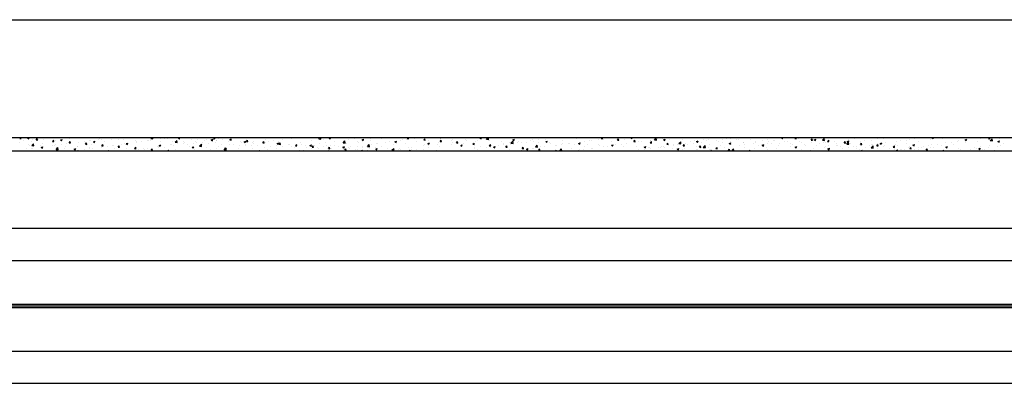
# Model space of a CAD drawing. Units: millimetres. Extents: x 1555 to 3764, y 1618 to 1742.
# Drawn here: x 3326 to 3545, y 1626 to 1706 of the extents above; entities that cross this region are included whole.
import ezdxf

# ---------------------------------------------------------------- set-up
doc = ezdxf.new("R2010")
doc.units = ezdxf.units.MM

msp = doc.modelspace()

# ---------------------------------------------------------------- linework, layer by layer
for p, q in [((2013.83, 1706.43), (3763.83, 1706.43)), ((2893.83, 1680.23), (3763.83, 1680.23)), ((2893.83, 1677.28), (3763.83, 1677.28)), ((2013.83, 1660.09), (3763.83, 1660.09)), ((2013.83, 1652.94), (3763.83, 1652.94)), ((2013.83, 1643.21), (3763.83, 1643.21)), ((2013.83, 1642.87), (3763.83, 1642.87)), ((2013.83, 1642.52), (3763.83, 1642.52)), ((2013.83, 1632.79), (3763.83, 1632.79)), ((2013.83, 1625.64), (3763.83, 1625.64))]:
    msp.add_line(p, q)
at = {"linetype": 'Continuous'}
for p, q in [((3326.36, 1680.03), (3326.53, 1680.23)), ((3326.36, 1680.03), (3326.66, 1680)), ((3326.39, 1679.1), (3326.39, 1679.1)), ((3326.65, 1680), (3326.61, 1680.23)), ((3327.24, 1679.62), (3327.24, 1679.62)), ((3328.11, 1680.11), (3328.42, 1680.23)), ((3328.11, 1680.11), (3328.36, 1679.94)), ((3328.36, 1679.94), (3328.46, 1680.23)), ((3329, 1679.46), (3329, 1679.46)), ((3329.23, 1679.75), (3329.23, 1679.75)), ((3330, 1679.71), (3330.24, 1680)), ((3330, 1679.71), (3330.3, 1679.68)), ((3330.2, 1680.13), (3330.2, 1680.13)), ((3330.3, 1679.68), (3330.24, 1680)), ((3330.5, 1679.92), (3330.5, 1679.92)), ((3331.42, 1679.01), (3331.42, 1679.01)), ((3331.56, 1679.79), (3331.56, 1679.79)), ((3332.43, 1680.17), (3332.43, 1680.17)), ((3333.64, 1679.39), (3333.89, 1679.68)), ((3333.64, 1679.39), (3333.95, 1679.36)), ((3333.94, 1679.36), (3333.88, 1679.68)), ((3334.2, 1680.17), (3334.2, 1680.17)), ((3334.38, 1679.52), (3334.38, 1679.52)), ((3335.41, 1679.71), (3335.76, 1679.84)), ((3335.41, 1679.7), (3335.66, 1679.53)), ((3335.66, 1679.53), (3335.76, 1679.84)), ((3337.29, 1679.07), (3337.53, 1679.36)), ((3337.29, 1679.07), (3337.59, 1679.04)), ((3337.34, 1680.03), (3337.34, 1680.03)), ((3337.49, 1679.01), (3337.49, 1679.01)), ((3337.59, 1679.04), (3337.53, 1679.36)), ((3338.53, 1680.19), (3338.53, 1680.19)), ((3339.31, 1679.16), (3339.31, 1679.16)), ((3340.7, 1679.43), (3340.7, 1679.43)), ((3340.93, 1678.75), (3341.18, 1679.04)), ((3341.23, 1678.72), (3341.17, 1679.04)), ((3341.24, 1680.07), (3341.24, 1680.07)), ((3341.95, 1679.54), (3341.95, 1679.54)), ((3341.97, 1679.6), (3341.97, 1679.6)), ((3342.71, 1679.3), (3343.07, 1679.44)), ((3342.71, 1679.3), (3342.96, 1679.13)), ((3342.96, 1679.13), (3343.06, 1679.43)), ((3343.9, 1679.85), (3343.9, 1679.85)), ((3343.95, 1679.96), (3343.95, 1679.96)), ((3344.56, 1679.9), (3344.56, 1679.9)), ((3345.21, 1679.27), (3345.21, 1679.27)), ((3346.66, 1679.84), (3346.66, 1679.84)), ((3347.13, 1680.22), (3347.13, 1680.22)), ((3348.17, 1679.78), (3348.17, 1679.78)), ((3349.38, 1679.73), (3349.38, 1679.73)), ((3349.7, 1678.91), (3349.7, 1678.91)), ((3350.01, 1678.89), (3350.37, 1679.03)), ((3350.01, 1678.89), (3350.26, 1678.72)), ((3350.26, 1678.72), (3350.37, 1679.03)), ((3352.09, 1679.61), (3352.09, 1679.61)), ((3352.17, 1679.11), (3352.17, 1679.11)), ((3352.31, 1679.27), (3352.31, 1679.27)), ((3353.44, 1679.28), (3353.44, 1679.28)), ((3353.73, 1680.18), (3353.73, 1680.18)), ((3354.8, 1679.5), (3354.8, 1679.5)), ((3354.88, 1679.6), (3354.88, 1679.6)), ((3355.37, 1679.54), (3355.37, 1679.54)), ((3355.45, 1680.04), (3355.63, 1680.23)), ((3355.45, 1680.04), (3355.9, 1679.97)), ((3355.9, 1679.97), (3355.87, 1680.23)), ((3356.44, 1680.07), (3356.44, 1680.07)), ((3357.51, 1679.39), (3357.51, 1679.39)), ((3357.52, 1679.98), (3357.52, 1679.98)), ((3358.58, 1679.96), (3358.58, 1679.96)), ((3359.15, 1679.95), (3359.15, 1679.95)), ((3359.85, 1680.13), (3359.85, 1680.13)), ((3360.22, 1679.27), (3360.22, 1679.27)), ((3360.87, 1679.2), (3361.27, 1679.61)), ((3360.87, 1679.2), (3361.32, 1679.13)), ((3361.32, 1679.13), (3361.26, 1679.61)), ((3361.58, 1680.12), (3361.86, 1680.23)), ((3361.58, 1680.12), (3361.83, 1679.95)), ((3361.83, 1679.95), (3361.93, 1680.23)), ((3361.86, 1679.84), (3361.86, 1679.84)), ((3362.63, 1678.97), (3362.63, 1678.97)), ((3362.78, 1679.29), (3362.78, 1679.29)), ((3362.93, 1679.16), (3362.93, 1679.16)), ((3364.58, 1679.72), (3364.58, 1679.72)), ((3364.92, 1678.96), (3364.92, 1678.96)), ((3365.27, 1679.35), (3365.27, 1679.35)), ((3365.65, 1679.04), (3365.65, 1679.04)), ((3365.74, 1679.8), (3365.74, 1679.8)), ((3366.84, 1679.22), (3366.84, 1679.22)), ((3367.29, 1679.61), (3367.29, 1679.61)), ((3367.88, 1679.71), (3367.88, 1679.71)), ((3368.36, 1678.93), (3368.36, 1678.93)), ((3368.88, 1679.72), (3369.24, 1679.85)), ((3368.88, 1679.71), (3369.13, 1679.54)), ((3369.13, 1679.54), (3369.23, 1679.85)), ((3369.37, 1680.02), (3369.55, 1680.23)), ((3369.37, 1680.02), (3369.68, 1679.99)), ((3369.67, 1679.99), (3369.63, 1680.23)), ((3369.92, 1679.19), (3369.92, 1679.19)), ((3370, 1679.5), (3370, 1679.5)), ((3370.05, 1679.64), (3370.05, 1679.64)), ((3370.44, 1680.03), (3370.44, 1680.03)), ((3371.32, 1679.81), (3371.32, 1679.81)), ((3372.71, 1679.38), (3372.71, 1679.38)), ((3372.88, 1679.7), (3372.88, 1679.7)), ((3373.02, 1679.7), (3373.26, 1679.99)), ((3373.02, 1679.7), (3373.32, 1679.68)), ((3373.24, 1680.06), (3373.24, 1680.06)), ((3373.32, 1679.68), (3373.26, 1679.99)), ((3375.42, 1679.27), (3375.42, 1679.27)), ((3375.63, 1679.08), (3375.63, 1679.08)), ((3375.84, 1680.21), (3375.84, 1680.21)), ((3376.18, 1679.31), (3376.54, 1679.45)), ((3376.18, 1679.31), (3376.43, 1679.14)), ((3376.43, 1679.14), (3376.54, 1679.44)), ((3376.66, 1679.38), (3376.91, 1679.68)), ((3376.66, 1679.38), (3376.97, 1679.36)), ((3376.96, 1679.36), (3376.9, 1679.67)), ((3378.13, 1679.15), (3378.13, 1679.15)), ((3378.19, 1679.41), (3378.19, 1679.41)), ((3378.31, 1678.9), (3378.31, 1678.9)), ((3380.31, 1679.07), (3380.55, 1679.36)), ((3380.31, 1679.06), (3380.61, 1679.04)), ((3380.61, 1679.04), (3380.55, 1679.36)), ((3380.75, 1678.94), (3380.75, 1678.94)), ((3380.83, 1679.79), (3380.83, 1679.79)), ((3380.85, 1679.04), (3380.85, 1679.04)), ((3381.52, 1679.32), (3381.52, 1679.32)), ((3382.79, 1679.49), (3382.79, 1679.49)), ((3383.44, 1680.14), (3383.44, 1680.14)), ((3383.48, 1678.9), (3383.84, 1679.04)), ((3383.48, 1678.9), (3383.73, 1678.73)), ((3383.56, 1678.92), (3383.56, 1678.92)), ((3383.71, 1679.45), (3383.71, 1679.45)), ((3383.73, 1678.73), (3383.84, 1679.04)), ((3383.95, 1678.75), (3384.19, 1679.04)), ((3384.25, 1678.72), (3384.19, 1679.04)), ((3384.72, 1679.74), (3384.72, 1679.74)), ((3386.67, 1679.96), (3386.67, 1679.96)), ((3387.92, 1680.17), (3387.92, 1680.17)), ((3388.58, 1679.16), (3388.58, 1679.16)), ((3391.19, 1679.52), (3391.19, 1679.52)), ((3392.73, 1679.94), (3393, 1680.23)), ((3392.73, 1679.94), (3393.18, 1679.87)), ((3392.99, 1679.01), (3392.99, 1679.01)), ((3393.18, 1679.87), (3393.13, 1680.23)), ((3393.76, 1679.84), (3393.76, 1679.84)), ((3394.26, 1679.17), (3394.26, 1679.17)), ((3395.05, 1680.13), (3395.3, 1680.23)), ((3395.05, 1680.13), (3395.3, 1679.96)), ((3395.3, 1679.96), (3395.39, 1680.23)), ((3396.19, 1679.43), (3396.19, 1679.43)), ((3396.39, 1680.22), (3396.39, 1680.22)), ((3398.15, 1679.1), (3398.54, 1679.51)), ((3398.15, 1679.1), (3398.6, 1679.03)), ((3398.31, 1678.96), (3398.31, 1678.96)), ((3398.6, 1679.03), (3398.54, 1679.51)), ((3398.94, 1678.89), (3398.94, 1678.89)), ((3399.4, 1679.85), (3399.4, 1679.85)), ((3400.67, 1680.02), (3400.67, 1680.02)), ((3401.27, 1679.47), (3401.27, 1679.47)), ((3401.51, 1679.22), (3401.51, 1679.22)), ((3402.35, 1679.73), (3402.71, 1679.86)), ((3402.35, 1679.73), (3402.6, 1679.55)), ((3402.6, 1679.55), (3402.71, 1679.86)), ((3404.14, 1679.6), (3404.14, 1679.6)), ((3404.24, 1679.98), (3404.24, 1679.98)), ((3406.75, 1679.95), (3406.75, 1679.95)), ((3407.66, 1679.11), (3407.66, 1679.11)), ((3408.42, 1679.37), (3408.42, 1679.37)), ((3409.65, 1679.32), (3410.01, 1679.46)), ((3409.65, 1679.32), (3409.9, 1679.15)), ((3409.9, 1679.15), (3410.01, 1679.45)), ((3410.87, 1679.53), (3410.87, 1679.53)), ((3411.38, 1679.88), (3411.38, 1679.88)), ((3411.9, 1678.97), (3411.9, 1678.97)), ((3412.14, 1679.7), (3412.14, 1679.7)), ((3412.39, 1680.02), (3412.57, 1680.23)), ((3412.39, 1680.02), (3412.7, 1679.99)), ((3412.69, 1679.99), (3412.65, 1680.23)), ((3414.06, 1679.95), (3414.06, 1679.95)), ((3414.5, 1679.33), (3414.5, 1679.33)), ((3416.04, 1679.7), (3416.28, 1679.99)), ((3416.04, 1679.7), (3416.34, 1679.67)), ((3416.34, 1679.67), (3416.28, 1679.99)), ((3416.95, 1678.91), (3417.31, 1679.05)), ((3416.95, 1678.91), (3417.2, 1678.74)), ((3417.07, 1679.65), (3417.07, 1679.65)), ((3417.09, 1680.14), (3417.09, 1680.14)), ((3417.2, 1678.74), (3417.31, 1679.05)), ((3419.24, 1679.12), (3419.24, 1679.12)), ((3419.68, 1679.38), (3419.93, 1679.67)), ((3419.68, 1679.38), (3419.99, 1679.35)), ((3419.71, 1680.03), (3419.71, 1680.03)), ((3419.8, 1680.03), (3419.8, 1680.03)), ((3419.98, 1679.35), (3419.92, 1679.67)), ((3422.21, 1679.63), (3422.21, 1679.63)), ((3422.34, 1679.21), (3422.34, 1679.21)), ((3422.51, 1679.91), (3422.51, 1679.91)), ((3423.33, 1679.06), (3423.57, 1679.35)), ((3423.33, 1679.06), (3423.63, 1679.03)), ((3423.62, 1679.03), (3423.57, 1679.35)), ((3423.61, 1679.38), (3423.61, 1679.38)), ((3424.82, 1679.02), (3424.82, 1679.02)), ((3425.17, 1680.14), (3425.17, 1680.14)), ((3425.22, 1679.8), (3425.22, 1679.8)), ((3425.53, 1679.63), (3425.53, 1679.63)), ((3426.97, 1678.74), (3427.21, 1679.03)), ((3427.27, 1678.71), (3427.21, 1679.03)), ((3427.46, 1679.41), (3427.46, 1679.41)), ((3427.94, 1679.68), (3427.94, 1679.68)), ((3428.52, 1680.15), (3428.74, 1680.23)), ((3428.52, 1680.14), (3428.77, 1679.97)), ((3428.74, 1680.06), (3428.74, 1680.06)), ((3428.77, 1679.97), (3428.86, 1680.23)), ((3430, 1679.84), (3430.37, 1680.23)), ((3430, 1679.85), (3430.45, 1679.78)), ((3430.01, 1680.22), (3430.01, 1680.22)), ((3430.07, 1679.76), (3430.07, 1679.76)), ((3430.45, 1679.77), (3430.4, 1680.23)), ((3430.65, 1679.57), (3430.65, 1679.57)), ((3432.63, 1680.09), (3432.63, 1680.09)), ((3433.36, 1679.46), (3433.36, 1679.46)), ((3433.81, 1678.9), (3433.81, 1678.9)), ((3435.08, 1679.06), (3435.08, 1679.06)), ((3435.42, 1679), (3435.82, 1679.42)), ((3435.42, 1679.01), (3435.88, 1678.94)), ((3435.82, 1679.74), (3436.18, 1679.88)), ((3435.82, 1679.74), (3436.07, 1679.57)), ((3435.88, 1678.93), (3435.82, 1679.42)), ((3436.07, 1679.57), (3436.18, 1679.87)), ((3436.07, 1679.34), (3436.07, 1679.34)), ((3436.81, 1679.14), (3436.81, 1679.14)), ((3437.01, 1679.32), (3437.01, 1679.32)), ((3437.82, 1679.14), (3437.82, 1679.14)), ((3438.78, 1679.23), (3438.78, 1679.23)), ((3439.77, 1679.65), (3439.77, 1679.65)), ((3440.21, 1679.74), (3440.21, 1679.74)), ((3440.38, 1679.46), (3440.38, 1679.46)), ((3441.49, 1679.91), (3441.49, 1679.91)), ((3441.5, 1679.11), (3441.5, 1679.11)), ((3442.74, 1680.16), (3442.74, 1680.16)), ((3443.02, 1679.84), (3443.02, 1679.84)), ((3443.12, 1679.33), (3443.48, 1679.47)), ((3443.12, 1679.33), (3443.37, 1679.16)), ((3443.37, 1679.16), (3443.48, 1679.47)), ((3443.41, 1680.16), (3443.41, 1680.16)), ((3443.95, 1679.04), (3443.95, 1679.04)), ((3444.21, 1679), (3444.21, 1679)), ((3445.63, 1680.2), (3445.63, 1680.2)), ((3446.92, 1679.55), (3446.92, 1679.55)), ((3446.92, 1678.88), (3446.92, 1678.88)), ((3448.48, 1679), (3448.48, 1679)), ((3449.88, 1680.06), (3449.88, 1680.06)), ((3450.42, 1678.93), (3450.78, 1679.06)), ((3450.42, 1678.92), (3450.67, 1678.75)), ((3450.67, 1678.75), (3450.78, 1679.06)), ((3450.77, 1679.21), (3450.77, 1679.21)), ((3451.69, 1679.42), (3451.69, 1679.42)), ((3452.96, 1679.59), (3452.96, 1679.59)), ((3453.38, 1679.57), (3453.38, 1679.57)), ((3454.88, 1679.84), (3454.88, 1679.84)), ((3455.41, 1680.01), (3455.6, 1680.23)), ((3455.41, 1680.01), (3455.72, 1679.99)), ((3455.71, 1679.99), (3455.67, 1680.23)), ((3455.95, 1679.9), (3455.95, 1679.9)), ((3457.74, 1679.3), (3457.74, 1679.3)), ((3459.06, 1679.69), (3459.3, 1679.99)), ((3459.06, 1679.69), (3459.36, 1679.67)), ((3459.36, 1679.67), (3459.3, 1679.98)), ((3460.71, 1679.81), (3460.71, 1679.81)), ((3461.13, 1678.94), (3461.13, 1678.94)), ((3461.99, 1680.16), (3462.19, 1680.23)), ((3461.99, 1680.15), (3462.24, 1679.98)), ((3462.24, 1679.98), (3462.33, 1680.23)), ((3462.56, 1680.21), (3462.56, 1680.21)), ((3462.7, 1679.38), (3462.95, 1679.67)), ((3462.7, 1679.38), (3463, 1679.35)), ((3463, 1679.35), (3462.94, 1679.67)), ((3463.16, 1679.1), (3463.16, 1679.1)), ((3463.7, 1679.27), (3463.7, 1679.27)), ((3464.43, 1679.27), (3464.43, 1679.27)), ((3465.27, 1680.1), (3465.27, 1680.1)), ((3466.34, 1679.65), (3466.34, 1679.65)), ((3466.34, 1679.06), (3466.59, 1679.35)), ((3466.34, 1679.06), (3466.65, 1679.03)), ((3466.35, 1679.53), (3466.35, 1679.53)), ((3466.64, 1679.03), (3466.59, 1679.35)), ((3467.28, 1679.75), (3467.68, 1680.16)), ((3467.28, 1679.75), (3467.73, 1679.68)), ((3467.73, 1679.68), (3467.68, 1680.16)), ((3467.98, 1679.98), (3467.98, 1679.98)), ((3468.95, 1680.01), (3468.95, 1680.01)), ((3469.29, 1679.75), (3469.65, 1679.89)), ((3469.29, 1679.75), (3469.54, 1679.58)), ((3469.54, 1679.58), (3469.65, 1679.88)), ((3469.56, 1679.95), (3469.56, 1679.95)), ((3469.99, 1678.74), (3470.23, 1679.03)), ((3470.29, 1678.71), (3470.23, 1679.03)), ((3470.7, 1679.87), (3470.7, 1679.87)), ((3470.83, 1680.12), (3470.83, 1680.12)), ((3472.7, 1678.91), (3473.1, 1679.32)), ((3472.7, 1678.91), (3473.15, 1678.84)), ((3473.15, 1678.84), (3473.1, 1679.32)), ((3473.41, 1679.75), (3473.41, 1679.75)), ((3474.09, 1679.02), (3474.09, 1679.02)), ((3475.31, 1679.32), (3475.31, 1679.32)), ((3475.9, 1678.95), (3475.9, 1678.95)), ((3476.12, 1679.64), (3476.12, 1679.64)), ((3476.59, 1679.34), (3476.95, 1679.48)), ((3476.59, 1679.34), (3476.84, 1679.17)), ((3476.7, 1679.38), (3476.7, 1679.38)), ((3476.84, 1679.17), (3476.95, 1679.48)), ((3477.76, 1680.2), (3477.76, 1680.2)), ((3477.82, 1679.21), (3477.82, 1679.21)), ((3478.27, 1679.83), (3478.27, 1679.83)), ((3478.83, 1679.52), (3478.83, 1679.52)), ((3479.26, 1679.71), (3479.26, 1679.71)), ((3480.47, 1680.09), (3480.47, 1680.09)), ((3481.03, 1679.63), (3481.03, 1679.63)), ((3481.54, 1679.41), (3481.54, 1679.41)), ((3481.9, 1680.09), (3481.9, 1680.09)), ((3482.3, 1679.8), (3482.3, 1679.8)), ((3482.45, 1679.22), (3482.45, 1679.22)), ((3483.18, 1679.98), (3483.18, 1679.98)), ((3483.89, 1678.94), (3484.25, 1679.07)), ((3483.89, 1678.93), (3484.15, 1678.76)), ((3484.15, 1678.76), (3484.25, 1679.07)), ((3484.23, 1680.05), (3484.23, 1680.05)), ((3484.25, 1679.29), (3484.25, 1679.29)), ((3485.41, 1679.73), (3485.41, 1679.73)), ((3485.89, 1679.86), (3485.89, 1679.86)), ((3486.97, 1679.18), (3486.97, 1679.18)), ((3487.01, 1679.08), (3487.01, 1679.08)), ((3488.61, 1679.75), (3488.61, 1679.75)), ((3489.3, 1678.89), (3489.3, 1678.89)), ((3489.65, 1679.46), (3489.65, 1679.46)), ((3489.68, 1679.06), (3489.68, 1679.06)), ((3491.32, 1679.63), (3491.32, 1679.63)), ((3492.26, 1679.82), (3492.26, 1679.82)), ((3492.39, 1678.95), (3492.39, 1678.95)), ((3492.5, 1679.31), (3492.5, 1679.31)), ((3493.28, 1678.97), (3493.28, 1678.97)), ((3493.78, 1679.48), (3493.78, 1679.48)), ((3494.03, 1679.52), (3494.03, 1679.52)), ((3494.83, 1680.14), (3494.83, 1680.14)), ((3495.46, 1680.17), (3495.63, 1680.23)), ((3495.46, 1680.17), (3495.71, 1679.99)), ((3495.7, 1679.73), (3495.7, 1679.73)), ((3495.71, 1679.99), (3495.79, 1680.23)), ((3496.24, 1679.47), (3496.24, 1679.47)), ((3496.74, 1679.4), (3496.74, 1679.4)), ((3498.43, 1680.01), (3498.62, 1680.23)), ((3498.43, 1680.01), (3498.74, 1679.98)), ((3498.73, 1679.98), (3498.69, 1680.23)), ((3498.91, 1680.16), (3498.91, 1680.16)), ((3499.2, 1679.98), (3499.2, 1679.98)), ((3499.45, 1679.29), (3499.45, 1679.29)), ((3500.01, 1679.19), (3500.01, 1679.19)), ((3502.08, 1679.69), (3502.32, 1679.98)), ((3502.08, 1679.69), (3502.38, 1679.66)), ((3502.17, 1679.17), (3502.17, 1679.17)), ((3502.38, 1679.66), (3502.32, 1679.98)), ((3502.58, 1679.52), (3502.58, 1679.52)), ((3502.76, 1679.76), (3503.12, 1679.9)), ((3502.76, 1679.76), (3503.01, 1679.59)), ((3503.01, 1679.59), (3503.12, 1679.89)), ((3503.98, 1679), (3503.98, 1679)), ((3504.56, 1679.65), (3504.95, 1680.06)), ((3504.56, 1679.65), (3505.01, 1679.58)), ((3504.88, 1679.06), (3504.88, 1679.06)), ((3505.01, 1679.58), (3504.95, 1680.06)), ((3505.22, 1679.9), (3505.22, 1679.9)), ((3505.25, 1679.16), (3505.25, 1679.16)), ((3505.72, 1679.37), (3505.97, 1679.66)), ((3505.72, 1679.37), (3506.02, 1679.34)), ((3506.02, 1679.34), (3505.96, 1679.66)), ((3507.17, 1679.42), (3507.17, 1679.42)), ((3507.59, 1678.94), (3507.59, 1678.94)), ((3509.36, 1679.05), (3509.61, 1679.34)), ((3509.36, 1679.05), (3509.67, 1679.03)), ((3509.66, 1679.02), (3509.6, 1679.34)), ((3509.98, 1678.81), (3510.38, 1679.22)), ((3510.06, 1679.35), (3510.42, 1679.49)), ((3510.06, 1679.35), (3510.32, 1679.18)), ((3510.32, 1679.18), (3510.42, 1679.49)), ((3510.33, 1678.89), (3510.33, 1678.89)), ((3510.43, 1678.74), (3510.37, 1679.22)), ((3510.38, 1679.84), (3510.38, 1679.84)), ((3510.85, 1678.99), (3510.85, 1678.99)), ((3511.65, 1680.01), (3511.65, 1680.01)), ((3512.97, 1679.27), (3512.97, 1679.27)), ((3513.01, 1678.73), (3513.25, 1679.03)), ((3513.31, 1678.71), (3513.25, 1679.02)), ((3513.81, 1679.49), (3513.81, 1679.49)), ((3515.57, 1679.63), (3515.57, 1679.63)), ((3516.77, 1680), (3516.77, 1680)), ((3517.36, 1678.95), (3517.72, 1679.08)), ((3517.36, 1678.94), (3517.62, 1678.77)), ((3517.62, 1678.77), (3517.72, 1679.08)), ((3517.99, 1678.89), (3517.99, 1678.89)), ((3518.14, 1679.95), (3518.14, 1679.95)), ((3518.64, 1679.1), (3518.64, 1679.1)), ((3520.95, 1679.4), (3520.95, 1679.4)), ((3521.85, 1679.52), (3521.85, 1679.52)), ((3523.12, 1679.69), (3523.12, 1679.69)), ((3523.33, 1679), (3523.33, 1679)), ((3523.91, 1679.91), (3523.91, 1679.91)), ((3525.05, 1679.94), (3525.05, 1679.94)), ((3525.89, 1679.32), (3525.89, 1679.32)), ((3528.53, 1679.71), (3528.53, 1679.71)), ((3528.93, 1680.18), (3529.07, 1680.23)), ((3528.93, 1680.18), (3529.18, 1680.01)), ((3529.18, 1680.01), (3529.26, 1680.23)), ((3531.14, 1680.06), (3531.14, 1680.06)), ((3531.78, 1679.14), (3531.78, 1679.14)), ((3533.32, 1679.2), (3533.32, 1679.2)), ((3534.59, 1679.37), (3534.59, 1679.37)), ((3534.74, 1679.65), (3534.74, 1679.65)), ((3536.23, 1679.77), (3536.59, 1679.91)), ((3536.23, 1679.77), (3536.49, 1679.6)), ((3536.28, 1679.08), (3536.28, 1679.08)), ((3536.49, 1679.6), (3536.59, 1679.91)), ((3536.52, 1679.62), (3536.52, 1679.62)), ((3537.7, 1680.16), (3537.7, 1680.16)), ((3538.89, 1679.44), (3538.89, 1679.44)), ((3539.73, 1680.05), (3539.73, 1680.05)), ((3541, 1680.21), (3541, 1680.21)), ((3541.12, 1680.17), (3541.12, 1680.17)), ((3541.45, 1680), (3541.64, 1680.23)), ((3541.45, 1680), (3541.76, 1679.98)), ((3541.46, 1679.76), (3541.46, 1679.76)), ((3541.75, 1679.98), (3541.7, 1680.23)), ((3541.84, 1679.55), (3542.23, 1679.97)), ((3541.84, 1679.56), (3542.29, 1679.49)), ((3542.29, 1679.48), (3542.23, 1679.97)), ((3543.53, 1679.37), (3543.89, 1679.5)), ((3543.53, 1679.36), (3543.79, 1679.19)), ((3543.79, 1679.19), (3543.89, 1679.5)), ((3543.83, 1680.05), (3543.83, 1680.05)), ((3544.09, 1680.14), (3544.09, 1680.14)), ((3544.79, 1678.89), (3544.79, 1678.89)), ((3327.89, 1677.75), (3327.89, 1677.75)), ((3328.31, 1678.63), (3328.31, 1678.63)), ((3328.46, 1678.51), (3328.46, 1678.51)), ((3328.94, 1677.77), (3328.94, 1677.77)), ((3329.01, 1678.45), (3329.41, 1678.86)), ((3329.01, 1678.45), (3329.46, 1678.38)), ((3329.17, 1677.91), (3329.17, 1677.91)), ((3329.46, 1678.38), (3329.41, 1678.86)), ((3331.02, 1678.52), (3331.02, 1678.52)), ((3331.09, 1678.17), (3331.09, 1678.17)), ((3331.14, 1678.07), (3331.5, 1678.2)), ((3331.14, 1678.06), (3331.39, 1677.89)), ((3331.39, 1677.89), (3331.5, 1678.2)), ((3331.5, 1678.1), (3331.5, 1678.1)), ((3333.73, 1678.4), (3333.73, 1678.4)), ((3334.14, 1678.48), (3334.14, 1678.48)), ((3334.3, 1678.59), (3334.3, 1678.59)), ((3334.43, 1677.61), (3334.89, 1677.54)), ((3334.44, 1677.61), (3334.83, 1678.02)), ((3334.89, 1677.54), (3334.83, 1678.02)), ((3335.57, 1678.76), (3335.57, 1678.76)), ((3336.32, 1677.75), (3336.32, 1677.75)), ((3336.45, 1678.29), (3336.45, 1678.29)), ((3336.75, 1678.84), (3336.75, 1678.84)), ((3338.44, 1677.66), (3338.8, 1677.8)), ((3338.44, 1677.66), (3338.69, 1677.49)), ((3338.69, 1677.49), (3338.8, 1677.79)), ((3339.16, 1678.17), (3339.16, 1678.17)), ((3339.25, 1677.47), (3339.25, 1677.47)), ((3339.28, 1678.25), (3339.28, 1678.25)), ((3339.37, 1677.43), (3339.37, 1677.43)), ((3340.64, 1677.6), (3340.64, 1677.6)), ((3340.93, 1678.75), (3341.23, 1678.72)), ((3341.87, 1678.06), (3341.87, 1678.06)), ((3341.89, 1677.85), (3341.89, 1677.85)), ((3342.25, 1678.76), (3342.25, 1678.76)), ((3342.56, 1677.85), (3342.56, 1677.85)), ((3344.5, 1678.21), (3344.5, 1678.21)), ((3344.57, 1678.43), (3344.82, 1678.72)), ((3344.57, 1678.43), (3344.88, 1678.41)), ((3344.58, 1677.94), (3344.58, 1677.94)), ((3344.87, 1678.4), (3344.81, 1678.72)), ((3345.77, 1678.27), (3345.77, 1678.27)), ((3345.81, 1677.28), (3346.1, 1677.39)), ((3346.06, 1677.28), (3346.1, 1677.39)), ((3347.04, 1678.44), (3347.04, 1678.44)), ((3347.06, 1678.53), (3347.06, 1678.53)), ((3347.29, 1677.83), (3347.29, 1677.83)), ((3348.22, 1678.11), (3348.46, 1678.4)), ((3348.22, 1678.11), (3348.52, 1678.09)), ((3348.52, 1678.09), (3348.46, 1678.4)), ((3348.96, 1678.69), (3348.96, 1678.69)), ((3350.01, 1677.71), (3350.01, 1677.71)), ((3351.86, 1677.79), (3352.11, 1678.09)), ((3351.86, 1677.79), (3352.16, 1677.77)), ((3352.16, 1677.77), (3352.1, 1678.09)), ((3352.25, 1677.58), (3352.25, 1677.58)), ((3352.72, 1677.6), (3352.72, 1677.6)), ((3353.89, 1677.77), (3353.89, 1677.77)), ((3354.03, 1677.53), (3354.03, 1677.53)), ((3354.82, 1677.91), (3354.82, 1677.91)), ((3355.43, 1677.49), (3355.43, 1677.49)), ((3355.5, 1677.48), (3355.75, 1677.77)), ((3355.5, 1677.48), (3355.81, 1677.45)), ((3355.8, 1677.45), (3355.75, 1677.77)), ((3356.85, 1678.27), (3356.85, 1678.27)), ((3357.24, 1677.95), (3357.24, 1677.95)), ((3357.31, 1678.48), (3357.67, 1678.62)), ((3357.31, 1678.48), (3357.56, 1678.31)), ((3357.45, 1678.29), (3357.45, 1678.29)), ((3357.56, 1678.31), (3357.67, 1678.62)), ((3358.14, 1677.37), (3358.14, 1677.37)), ((3358.51, 1678.12), (3358.51, 1678.12)), ((3359.25, 1677.28), (3359.39, 1677.45)), ((3359.42, 1677.28), (3359.39, 1677.45)), ((3359.81, 1678.78), (3359.81, 1678.78)), ((3360.06, 1678.64), (3360.06, 1678.64)), ((3360.44, 1678.38), (3360.44, 1678.38)), ((3361.03, 1677.67), (3361.03, 1677.67)), ((3363.64, 1678.8), (3363.64, 1678.8)), ((3363.99, 1678.18), (3363.99, 1678.18)), ((3364.61, 1678.08), (3364.97, 1678.21)), ((3364.61, 1678.08), (3364.86, 1677.91)), ((3364.86, 1677.91), (3364.97, 1678.21)), ((3365.2, 1677.66), (3365.2, 1677.66)), ((3366.29, 1678.36), (3366.69, 1678.77)), ((3366.29, 1678.36), (3366.74, 1678.29)), ((3366.74, 1678.29), (3366.69, 1678.77)), ((3366.96, 1678.68), (3366.96, 1678.68)), ((3367.81, 1678.02), (3367.81, 1678.02)), ((3368.71, 1677.64), (3368.71, 1677.64)), ((3369.98, 1677.8), (3369.98, 1677.8)), ((3370.38, 1678.34), (3370.38, 1678.34)), ((3371.07, 1678.81), (3371.07, 1678.81)), ((3371.71, 1677.52), (3372.11, 1677.93)), ((3371.71, 1677.52), (3372.16, 1677.45)), ((3371.86, 1677.41), (3371.86, 1677.41)), ((3371.91, 1678.06), (3371.91, 1678.06)), ((3371.91, 1677.67), (3372.27, 1677.81)), ((3371.91, 1677.67), (3372.16, 1677.5)), ((3372.16, 1677.44), (3372.11, 1677.93)), ((3372.16, 1677.5), (3372.27, 1677.81)), ((3373.02, 1678.72), (3373.02, 1678.72)), ((3373.78, 1678.7), (3373.78, 1678.7)), ((3374.82, 1677.92), (3374.82, 1677.92)), ((3375.12, 1678.48), (3375.12, 1678.48)), ((3375.56, 1677.39), (3375.56, 1677.39)), ((3376.39, 1678.65), (3376.39, 1678.65)), ((3376.49, 1678.58), (3376.49, 1678.58)), ((3377.78, 1678.43), (3377.78, 1678.43)), ((3378.13, 1677.71), (3378.13, 1677.71)), ((3379.21, 1678.47), (3379.21, 1678.47)), ((3379.26, 1677.28), (3379.57, 1677.4)), ((3379.53, 1677.28), (3379.57, 1677.4)), ((3380.18, 1677.32), (3380.18, 1677.32)), ((3380.77, 1678.1), (3380.77, 1678.1)), ((3381.46, 1677.49), (3381.46, 1677.49)), ((3381.92, 1678.35), (3381.92, 1678.35)), ((3383.38, 1678.45), (3383.38, 1678.45)), ((3383.38, 1677.74), (3383.38, 1677.74)), ((3383.95, 1678.75), (3384.25, 1678.72)), ((3384.63, 1678.24), (3384.63, 1678.24)), ((3385.94, 1678.78), (3385.94, 1678.78)), ((3386.27, 1678.81), (3386.27, 1678.81)), ((3386.59, 1678.16), (3386.59, 1678.16)), ((3387.34, 1678.13), (3387.34, 1678.13)), ((3387.59, 1678.43), (3387.84, 1678.72)), ((3387.59, 1678.43), (3387.9, 1678.4)), ((3387.89, 1678.4), (3387.83, 1678.72)), ((3387.86, 1678.33), (3387.86, 1678.33)), ((3388.52, 1677.47), (3388.52, 1677.47)), ((3388.98, 1678.69), (3388.98, 1678.69)), ((3389.42, 1677.43), (3389.42, 1677.43)), ((3389.78, 1678.58), (3389.78, 1678.58)), ((3390.05, 1678.01), (3390.05, 1678.01)), ((3390.78, 1678.5), (3391.14, 1678.63)), ((3390.78, 1678.49), (3391.03, 1678.32)), ((3391.03, 1678.32), (3391.14, 1678.63)), ((3391.13, 1677.83), (3391.13, 1677.83)), ((3391.24, 1678.11), (3391.48, 1678.4)), ((3391.24, 1678.11), (3391.54, 1678.08)), ((3391.54, 1678.08), (3391.48, 1678.4)), ((3391.69, 1678.58), (3391.69, 1678.58)), ((3392.39, 1677.94), (3392.39, 1677.94)), ((3392.76, 1677.9), (3392.76, 1677.9)), ((3393.69, 1678.15), (3393.69, 1678.15)), ((3394.41, 1678.46), (3394.41, 1678.46)), ((3394.85, 1677.42), (3394.85, 1677.42)), ((3394.88, 1677.79), (3395.13, 1678.08)), ((3394.88, 1677.79), (3395.18, 1677.76)), ((3395.18, 1677.76), (3395.12, 1678.08)), ((3395.35, 1678.45), (3395.35, 1678.45)), ((3395.48, 1677.78), (3395.48, 1677.78)), ((3396.33, 1678.53), (3396.33, 1678.53)), ((3396.57, 1677.34), (3396.57, 1677.34)), ((3397.12, 1678.35), (3397.12, 1678.35)), ((3398.06, 1677.85), (3398.06, 1677.85)), ((3398.08, 1678.09), (3398.44, 1678.23)), ((3398.08, 1678.09), (3398.33, 1677.92)), ((3398.19, 1677.67), (3398.19, 1677.67)), ((3398.33, 1677.92), (3398.44, 1678.22)), ((3398.52, 1677.47), (3398.77, 1677.76)), ((3398.52, 1677.47), (3398.83, 1677.44)), ((3398.82, 1677.44), (3398.76, 1677.76)), ((3399.33, 1678.01), (3399.33, 1678.01)), ((3399.53, 1677.85), (3399.53, 1677.85)), ((3399.83, 1678.23), (3399.83, 1678.23)), ((3400.9, 1677.55), (3400.9, 1677.55)), ((3401.25, 1678.27), (3401.25, 1678.27)), ((3401.44, 1677.52), (3401.44, 1677.52)), ((3402.28, 1677.28), (3402.41, 1677.44)), ((3402.44, 1677.28), (3402.41, 1677.44)), ((3402.49, 1678.35), (3402.49, 1678.35)), ((3402.54, 1678.12), (3402.54, 1678.12)), ((3403.57, 1678.26), (3403.96, 1678.67)), ((3403.57, 1678.26), (3404.02, 1678.19)), ((3403.61, 1677.44), (3403.61, 1677.44)), ((3404.02, 1678.19), (3403.96, 1678.67)), ((3404.08, 1677.9), (3404.08, 1677.9)), ((3404.46, 1678.69), (3404.46, 1678.69)), ((3405.25, 1678.01), (3405.25, 1678.01)), ((3405.38, 1677.68), (3405.74, 1677.82)), ((3405.38, 1677.68), (3405.63, 1677.51)), ((3405.45, 1678.86), (3405.45, 1678.86)), ((3405.63, 1677.51), (3405.74, 1677.82)), ((3405.73, 1678.86), (3405.73, 1678.86)), ((3406.32, 1677.32), (3406.32, 1677.32)), ((3406.69, 1678.26), (3406.69, 1678.26)), ((3407.96, 1677.89), (3407.96, 1677.89)), ((3408.99, 1677.42), (3409.39, 1677.83)), ((3408.99, 1677.42), (3409.44, 1677.35)), ((3409.26, 1678.59), (3409.26, 1678.59)), ((3409.44, 1677.35), (3409.39, 1677.83)), ((3409.53, 1677.53), (3409.53, 1677.53)), ((3410.36, 1677.59), (3410.36, 1677.59)), ((3410.68, 1677.78), (3410.68, 1677.78)), ((3410.8, 1677.7), (3410.8, 1677.7)), ((3412.7, 1677.28), (3413.04, 1677.41)), ((3412.73, 1677.95), (3412.73, 1677.95)), ((3413, 1677.28), (3413.04, 1677.41)), ((3413.32, 1678.1), (3413.32, 1678.1)), ((3413.39, 1677.66), (3413.39, 1677.66)), ((3414.44, 1677.64), (3414.44, 1677.64)), ((3415.93, 1678.37), (3415.93, 1678.37)), ((3416.1, 1677.55), (3416.1, 1677.55)), ((3416.28, 1678.61), (3416.28, 1678.61)), ((3417.01, 1677.96), (3417.01, 1677.96)), ((3417.21, 1678.54), (3417.21, 1678.54)), ((3418.81, 1677.43), (3418.81, 1677.43)), ((3419.13, 1678.79), (3419.13, 1678.79)), ((3419.65, 1678.34), (3419.65, 1678.34)), ((3421.52, 1677.32), (3421.52, 1677.32)), ((3422.25, 1678.7), (3422.25, 1678.7)), ((3422.27, 1677.38), (3422.27, 1677.38)), ((3424.2, 1677.63), (3424.2, 1677.63)), ((3424.25, 1678.51), (3424.61, 1678.64)), ((3424.25, 1678.5), (3424.5, 1678.33)), ((3424.5, 1678.33), (3424.61, 1678.64)), ((3424.76, 1677.33), (3424.76, 1677.33)), ((3426.97, 1678.74), (3427.27, 1678.72)), ((3427.4, 1677.71), (3427.4, 1677.71)), ((3427.41, 1678.05), (3427.41, 1678.05)), ((3427.92, 1677.61), (3427.92, 1677.61)), ((3428.68, 1678.22), (3428.68, 1678.22)), ((3430.01, 1678.07), (3430.01, 1678.07)), ((3430.6, 1678.47), (3430.6, 1678.47)), ((3430.61, 1678.42), (3430.86, 1678.72)), ((3430.61, 1678.42), (3430.92, 1678.4)), ((3430.91, 1678.4), (3430.85, 1678.71)), ((3430.89, 1678.12), (3430.89, 1678.12)), ((3431.55, 1678.1), (3431.91, 1678.24)), ((3431.55, 1678.1), (3431.8, 1677.93)), ((3431.8, 1677.93), (3431.91, 1678.23)), ((3432.57, 1678.4), (3432.57, 1678.4)), ((3433.85, 1678.63), (3433.85, 1678.63)), ((3434.26, 1678.1), (3434.5, 1678.4)), ((3434.26, 1678.1), (3434.56, 1678.08)), ((3434.56, 1678.08), (3434.5, 1678.4)), ((3435.07, 1677.51), (3435.07, 1677.51)), ((3435.21, 1678.78), (3435.21, 1678.78)), ((3435.67, 1677.31), (3435.67, 1677.31)), ((3437.76, 1677.44), (3437.76, 1677.44)), ((3437.9, 1677.79), (3438.15, 1678.08)), ((3437.9, 1677.79), (3438.2, 1677.76)), ((3438.03, 1678.02), (3438.03, 1678.02)), ((3438.2, 1677.76), (3438.14, 1678.08)), ((3438.85, 1677.69), (3439.21, 1677.83)), ((3438.85, 1677.69), (3439.11, 1677.52)), ((3438.88, 1677.74), (3438.88, 1677.74)), ((3439.11, 1677.52), (3439.21, 1677.83)), ((3440.15, 1677.9), (3440.15, 1677.9)), ((3440.32, 1677.77), (3440.32, 1677.77)), ((3440.85, 1678.16), (3441.24, 1678.58)), ((3440.85, 1678.16), (3441.3, 1678.09)), ((3440.99, 1678.53), (3440.99, 1678.53)), ((3441.3, 1678.09), (3441.24, 1678.58)), ((3441.54, 1677.47), (3441.79, 1677.76)), ((3441.54, 1677.47), (3441.85, 1677.44)), ((3441.84, 1677.44), (3441.78, 1677.76)), ((3442.07, 1678.16), (3442.07, 1678.16)), ((3442.96, 1678.15), (3442.96, 1678.15)), ((3445.28, 1678.58), (3445.28, 1678.58)), ((3445.3, 1677.28), (3445.43, 1677.44)), ((3445.46, 1677.28), (3445.43, 1677.44)), ((3445.57, 1678.51), (3445.57, 1678.51)), ((3446.15, 1677.29), (3446.51, 1677.42)), ((3446.15, 1677.28), (3446.16, 1677.28)), ((3446.27, 1677.32), (3446.66, 1677.73)), ((3446.27, 1677.32), (3446.54, 1677.28)), ((3446.46, 1677.28), (3446.51, 1677.42)), ((3446.55, 1678.75), (3446.55, 1678.75)), ((3446.72, 1677.28), (3446.66, 1677.73)), ((3448.14, 1678.83), (3448.14, 1678.83)), ((3448.86, 1677.77), (3448.86, 1677.77)), ((3449.63, 1678.77), (3449.63, 1678.77)), ((3450.35, 1677.42), (3450.35, 1677.42)), ((3450.71, 1677.52), (3450.71, 1677.52)), ((3451.62, 1677.59), (3451.62, 1677.59)), ((3451.82, 1678.28), (3451.82, 1678.28)), ((3452.34, 1678.65), (3452.34, 1678.65)), ((3453.32, 1677.88), (3453.32, 1677.88)), ((3453.54, 1677.84), (3453.54, 1677.84)), ((3454.78, 1678.79), (3454.78, 1678.79)), ((3455.05, 1678.54), (3455.05, 1678.54)), ((3455.89, 1678.21), (3455.89, 1678.21)), ((3456.75, 1678.26), (3456.75, 1678.26)), ((3457.72, 1678.52), (3458.08, 1678.65)), ((3457.72, 1678.52), (3457.97, 1678.35)), ((3457.77, 1678.42), (3457.77, 1678.42)), ((3457.97, 1678.35), (3458.08, 1678.65)), ((3458.02, 1678.43), (3458.02, 1678.43)), ((3458.52, 1678.59), (3458.52, 1678.59)), ((3459.95, 1678.68), (3459.95, 1678.68)), ((3460.48, 1678.31), (3460.48, 1678.31)), ((3463.19, 1678.2), (3463.19, 1678.2)), ((3463.46, 1677.28), (3463.46, 1677.28)), ((3463.64, 1677.58), (3463.64, 1677.58)), ((3465.02, 1678.11), (3465.38, 1678.25)), ((3465.02, 1678.11), (3465.28, 1677.94)), ((3465.02, 1677.52), (3465.02, 1677.52)), ((3465.28, 1677.94), (3465.38, 1678.25)), ((3465.9, 1678.08), (3465.9, 1678.08)), ((3466.28, 1677.96), (3466.28, 1677.96)), ((3466.42, 1677.79), (3466.42, 1677.79)), ((3468.22, 1677.94), (3468.22, 1677.94)), ((3468.61, 1677.97), (3468.61, 1677.97)), ((3468.88, 1678.32), (3468.88, 1678.32)), ((3469.38, 1678.3), (3469.38, 1678.3)), ((3469.5, 1678.11), (3469.5, 1678.11)), ((3469.99, 1678.74), (3470.29, 1678.71)), ((3471.33, 1677.85), (3471.33, 1677.85)), ((3471.42, 1678.37), (3471.42, 1678.37)), ((3471.45, 1678.64), (3471.45, 1678.64)), ((3472.32, 1677.7), (3472.68, 1677.84)), ((3472.32, 1677.7), (3472.58, 1677.53)), ((3472.35, 1678.81), (3472.35, 1678.81)), ((3472.58, 1677.53), (3472.68, 1677.84)), ((3473.56, 1677.69), (3473.56, 1677.69)), ((3473.63, 1678.42), (3473.88, 1678.71)), ((3473.63, 1678.42), (3473.94, 1678.39)), ((3473.93, 1678.39), (3473.87, 1678.71)), ((3474.03, 1677.33), (3474.03, 1677.33)), ((3474.04, 1677.74), (3474.04, 1677.74)), ((3474.63, 1678.79), (3474.63, 1678.79)), ((3476.53, 1678.2), (3476.53, 1678.2)), ((3476.63, 1677.69), (3476.63, 1677.69)), ((3476.75, 1677.62), (3476.75, 1677.62)), ((3477.28, 1678.1), (3477.52, 1678.39)), ((3477.28, 1678.1), (3477.58, 1678.07)), ((3477.57, 1678.07), (3477.52, 1678.39)), ((3478.12, 1678.07), (3478.52, 1678.48)), ((3478.12, 1678.07), (3478.58, 1678)), ((3478.57, 1678), (3478.52, 1678.48)), ((3479.2, 1678.02), (3479.2, 1678.02)), ((3479.46, 1677.51), (3479.46, 1677.51)), ((3479.49, 1678.71), (3479.49, 1678.71)), ((3479.62, 1677.3), (3479.64, 1677.28)), ((3479.63, 1677.3), (3479.98, 1677.43)), ((3479.7, 1677.63), (3479.7, 1677.63)), ((3479.93, 1677.28), (3479.98, 1677.43)), ((3480.92, 1677.78), (3481.16, 1678.07)), ((3480.92, 1677.78), (3481.22, 1677.75)), ((3480.97, 1677.79), (3480.97, 1677.79)), ((3481.22, 1677.75), (3481.16, 1678.07)), ((3481.84, 1678.4), (3481.84, 1678.4)), ((3482.17, 1677.39), (3482.17, 1677.39)), ((3482.89, 1678.05), (3482.89, 1678.05)), ((3483.6, 1677.28), (3483.94, 1677.64)), ((3483.98, 1677.28), (3483.94, 1677.64)), ((3484.39, 1677.44), (3484.39, 1677.44)), ((3484.45, 1678.75), (3484.45, 1678.75)), ((3484.56, 1677.46), (3484.81, 1677.75)), ((3484.56, 1677.46), (3484.87, 1677.44)), ((3484.86, 1677.44), (3484.8, 1677.75)), ((3486.1, 1678.47), (3486.1, 1678.47)), ((3486.95, 1677.39), (3486.95, 1677.39)), ((3487.35, 1677.95), (3487.35, 1677.95)), ((3487.37, 1678.64), (3487.37, 1678.64)), ((3488.32, 1677.28), (3488.45, 1677.44)), ((3488.48, 1677.28), (3488.45, 1677.43)), ((3489.59, 1677.77), (3489.59, 1677.77)), ((3490.32, 1678.46), (3490.32, 1678.46)), ((3491.17, 1677.31), (3491.17, 1677.31)), ((3491.19, 1678.53), (3491.55, 1678.67)), ((3491.19, 1678.53), (3491.45, 1678.36)), ((3491.45, 1678.36), (3491.55, 1678.66)), ((3492.2, 1678.13), (3492.2, 1678.13)), ((3492.44, 1677.48), (3492.44, 1677.48)), ((3494.36, 1677.73), (3494.36, 1677.73)), ((3494.76, 1678.45), (3494.76, 1678.45)), ((3495.1, 1678.83), (3495.1, 1678.83)), ((3497.4, 1678.83), (3497.4, 1678.83)), ((3497.57, 1678.15), (3497.57, 1678.15)), ((3497.81, 1678.72), (3497.81, 1678.72)), ((3498.49, 1678.12), (3498.85, 1678.26)), ((3498.49, 1678.12), (3498.75, 1677.95)), ((3498.75, 1677.95), (3498.85, 1678.26)), ((3498.84, 1678.32), (3498.84, 1678.32)), ((3499.95, 1677.5), (3499.95, 1677.5)), ((3500.52, 1678.61), (3500.52, 1678.61)), ((3500.77, 1678.57), (3500.77, 1678.57)), ((3501.96, 1677.46), (3501.96, 1677.46)), ((3502.52, 1677.82), (3502.52, 1677.82)), ((3503.24, 1678.49), (3503.24, 1678.49)), ((3504.92, 1677.97), (3504.92, 1677.97)), ((3505.15, 1678.21), (3505.15, 1678.21)), ((3505.79, 1677.71), (3506.05, 1677.54)), ((3505.8, 1677.72), (3506.15, 1677.85)), ((3505.83, 1677.41), (3505.83, 1677.41)), ((3505.95, 1678.38), (3505.95, 1678.38)), ((3506.05, 1677.54), (3506.15, 1677.85)), ((3507.76, 1678.56), (3507.76, 1678.56)), ((3507.88, 1678.48), (3507.88, 1678.48)), ((3508.66, 1678.26), (3508.66, 1678.26)), ((3509.04, 1677.84), (3509.04, 1677.84)), ((3509.1, 1677.36), (3509.1, 1677.36)), ((3509.98, 1678.81), (3510.43, 1678.74)), ((3510.3, 1678.83), (3510.3, 1678.83)), ((3510.32, 1678), (3510.32, 1678)), ((3511.37, 1678.15), (3511.37, 1678.15)), ((3512.06, 1677.87), (3512.06, 1677.87)), ((3512.24, 1678.26), (3512.24, 1678.26)), ((3512.9, 1677.58), (3512.9, 1677.58)), ((3513.01, 1678.73), (3513.31, 1678.71)), ((3513.01, 1678.72), (3513.01, 1678.72)), ((3513.09, 1677.31), (3513.13, 1677.28)), ((3513.1, 1677.31), (3513.45, 1677.45)), ((3513.4, 1677.28), (3513.45, 1677.44)), ((3514.08, 1678.03), (3514.08, 1678.03)), ((3515.02, 1678.38), (3515.02, 1678.38)), ((3515.4, 1677.97), (3515.8, 1678.38)), ((3515.4, 1677.97), (3515.85, 1677.9)), ((3515.45, 1678.68), (3515.45, 1678.68)), ((3515.51, 1677.94), (3515.51, 1677.94)), ((3515.72, 1678.6), (3515.72, 1678.6)), ((3515.85, 1677.9), (3515.8, 1678.38)), ((3516.65, 1678.41), (3516.9, 1678.71)), ((3516.65, 1678.41), (3516.96, 1678.39)), ((3516.72, 1678.85), (3516.72, 1678.85)), ((3516.8, 1677.92), (3516.8, 1677.92)), ((3516.95, 1678.39), (3516.89, 1678.71)), ((3518.08, 1678.26), (3518.08, 1678.26)), ((3518.44, 1678.49), (3518.44, 1678.49)), ((3519.51, 1677.8), (3519.51, 1677.8)), ((3520.3, 1678.1), (3520.54, 1678.39)), ((3520.3, 1678.1), (3520.6, 1678.07)), ((3520.51, 1677.52), (3520.51, 1677.52)), ((3520.59, 1678.07), (3520.54, 1678.39)), ((3520.72, 1678.64), (3520.72, 1678.64)), ((3520.97, 1677.28), (3521.22, 1677.54)), ((3521.15, 1678.37), (3521.15, 1678.37)), ((3521.25, 1677.28), (3521.22, 1677.54)), ((3521.79, 1677.69), (3521.79, 1677.69)), ((3522.22, 1677.69), (3522.22, 1677.69)), ((3522.89, 1677.62), (3522.89, 1677.62)), ((3523.26, 1677.31), (3523.26, 1677.31)), ((3523.71, 1677.94), (3523.71, 1677.94)), ((3523.86, 1678.26), (3523.86, 1678.26)), ((3523.94, 1677.78), (3524.18, 1678.07)), ((3523.94, 1677.78), (3524.24, 1677.75)), ((3524.24, 1677.75), (3524.18, 1678.07)), ((3524.66, 1678.54), (3525.02, 1678.68)), ((3524.66, 1678.54), (3524.92, 1678.37)), ((3524.92, 1678.37), (3525.02, 1678.67)), ((3524.93, 1677.57), (3524.93, 1677.57)), ((3525.83, 1677.63), (3525.83, 1677.63)), ((3525.85, 1678.13), (3525.85, 1678.13)), ((3526.57, 1678.14), (3526.57, 1678.14)), ((3526.92, 1678.36), (3526.92, 1678.36)), ((3527.58, 1677.46), (3527.83, 1677.75)), ((3527.58, 1677.46), (3527.89, 1677.43)), ((3527.64, 1677.46), (3527.64, 1677.46)), ((3527.88, 1677.43), (3527.82, 1677.75)), ((3528.19, 1678.53), (3528.19, 1678.53)), ((3528.47, 1678.01), (3528.47, 1678.01)), ((3528.82, 1678.64), (3528.82, 1678.64)), ((3529.28, 1678.03), (3529.28, 1678.03)), ((3530.11, 1678.78), (3530.11, 1678.78)), ((3530.35, 1677.35), (3530.35, 1677.35)), ((3531.08, 1678.37), (3531.08, 1678.37)), ((3531.35, 1677.28), (3531.47, 1677.43)), ((3531.49, 1677.28), (3531.47, 1677.43)), ((3531.96, 1678.13), (3532.22, 1677.96)), ((3531.97, 1678.13), (3532.32, 1678.27)), ((3532, 1677.91), (3532, 1677.91)), ((3532.22, 1677.96), (3532.32, 1678.27)), ((3533.26, 1677.37), (3533.26, 1677.37)), ((3533.64, 1678.7), (3533.64, 1678.7)), ((3534.71, 1677.8), (3534.71, 1677.8)), ((3535.18, 1677.62), (3535.18, 1677.62)), ((3536.22, 1677.39), (3536.22, 1677.39)), ((3537.42, 1677.68), (3537.42, 1677.68)), ((3538.39, 1678.04), (3538.39, 1678.04)), ((3538.83, 1677.74), (3538.83, 1677.74)), ((3539.27, 1677.73), (3539.62, 1677.86)), ((3539.27, 1677.72), (3539.52, 1677.55)), ((3539.52, 1677.55), (3539.62, 1677.86)), ((3539.66, 1678.21), (3539.66, 1678.21)), ((3540.13, 1677.57), (3540.13, 1677.57)), ((3540.46, 1677.64), (3540.46, 1677.64)), ((3541.39, 1678.07), (3541.39, 1678.07)), ((3541.59, 1678.46), (3541.59, 1678.46)), ((3542.84, 1677.45), (3542.84, 1677.45)), ((3543.42, 1678.15), (3543.42, 1678.15)), ((3544.03, 1678.45), (3544.03, 1678.45))]:
    msp.add_line(p, q, dxfattribs=at)

doc.saveas('drawing.dxf')
